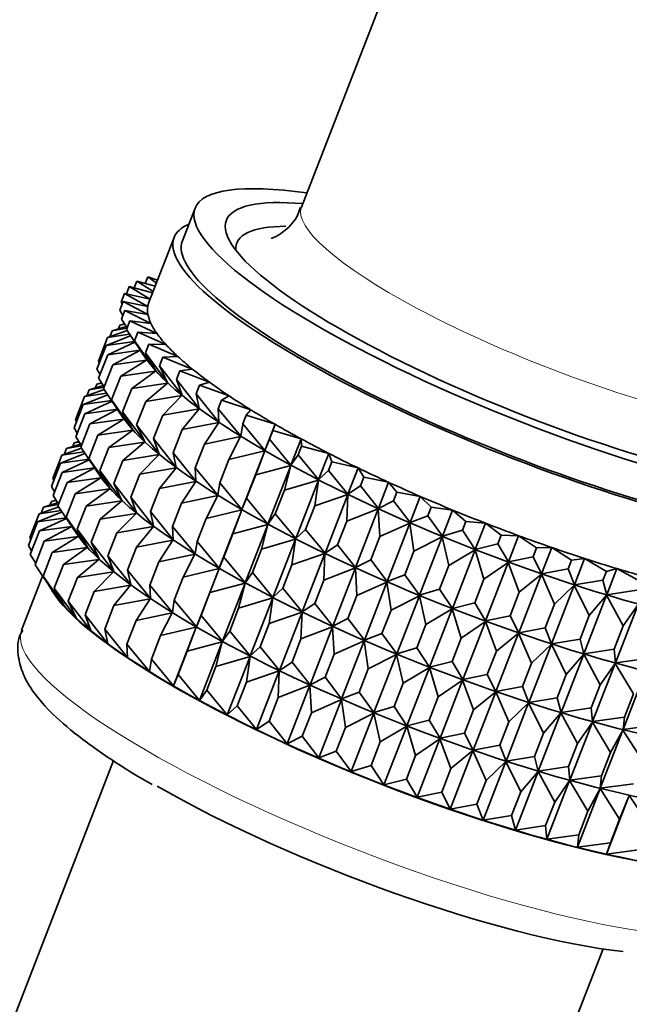
# Model space of a CAD drawing. Units: millimetres. Extents: x 0 to 1478, y 0 to 1758.
# Drawn here: x 1048 to 1065, y 507 to 534 of the extents above; entities that cross this region are included whole.
import ezdxf
from ezdxf import colors
from ezdxf.entities.mleader import LeaderData, LeaderLine
from ezdxf.math import Vec2, Vec3

# ---------------------------------------------------------------- set-up
doc = ezdxf.new("R2010")
doc.units = ezdxf.units.MM
doc.layers.add('DV6_Défaut', color=7, linetype='Continuous')
doc.layers.add('Défaut', color=7, linetype='Continuous')

# ---------------------------------------------------------------- blocks, each defined once
blk = doc.blocks.new('_DOT')
at = {"color": 0}
blk.add_line((0, 0), (-1, 0), dxfattribs=at)
at = {"color": 0, "const_width": 0.333}
blk.add_lwpolyline([(-0.1665, 0, 1), (0.1665, 0, 1)], format="xyb", close=True, dxfattribs=at)
blk = doc.blocks.new('SE5')
at = {"layer": 'DV6_Défaut', "color": 7, "linetype": 'Continuous', "lineweight": 35}
for p, q in [((1063.046, 546.14), (1056.324, 528.814)), ((1053.362, 528.784), (1053.009, 527.873)), ((1052.776, 527.964), (1052.068, 526.141)), ((1051.67, 526.561), (1051.743, 526.751)), ((1052.249, 526.607), (1051.743, 526.751)), ((1051.743, 526.751), (1052.192, 526.46)), ((1051.973, 526.685), (1052.043, 526.867)), ((1052.317, 526.782), (1052.043, 526.867)), ((1052.043, 526.867), (1052.284, 526.697)), ((1051.451, 526.398), (1051.528, 526.598)), ((1052.18, 526.428), (1051.528, 526.598)), ((1051.528, 526.598), (1052.11, 526.248)), ((1051.267, 525.945), (1051.361, 526.187)), ((1051.307, 526.167), (1051.401, 526.41)), ((1052.043, 526.048), (1051.361, 526.187)), ((1051.361, 526.187), (1052.047, 525.824)), ((1052.109, 526.244), (1051.401, 526.41)), ((1051.401, 526.41), (1052.043, 526.048)), ((1051.355, 525.793), (1051.267, 525.945)), ((1051.334, 526.117), (1051.307, 526.167)), ((1051.315, 525.69), (1051.409, 525.932)), ((1052.047, 525.824), (1051.409, 525.932)), ((1051.409, 525.932), (1052.133, 525.57)), ((1051.468, 525.447), (1051.315, 525.69)), ((1051.451, 525.404), (1051.545, 525.646)), ((1052.133, 525.57), (1051.545, 525.646)), ((1051.545, 525.646), (1052.302, 525.288)), ((1051.473, 525.373), (1050.924, 525.18)), ((1050.987, 525.202), (1051.051, 525.369)), ((1051.442, 525.489), (1051.051, 525.369)), ((1051.051, 525.369), (1051.464, 525.438)), ((1051.228, 525.423), (1051.266, 525.522)), ((1051.398, 525.558), (1051.266, 525.522)), ((1051.266, 525.522), (1051.405, 525.548)), ((1052.019, 524.559), (1051.451, 525.404)), ((1050.669, 524.524), (1050.924, 525.18)), ((1051.568, 525.231), (1050.884, 524.958)), ((1050.924, 525.18), (1051.539, 525.273)), ((1051.675, 525.091), (1051.769, 525.333)), ((1052.269, 524.252), (1051.675, 525.091)), ((1051.675, 525.091), (1052.019, 524.559)), ((1052.302, 525.288), (1051.769, 525.333)), ((1051.769, 525.333), (1052.552, 524.982)), ((1050.629, 524.302), (1050.884, 524.958)), ((1050.884, 524.958), (1051.676, 525.07)), ((1051.689, 525.05), (1050.932, 524.702)), ((1050.932, 524.702), (1051.838, 524.826)), ((1051.845, 524.827), (1051.068, 524.417)), ((1051.835, 524.831), (1051.991, 524.599)), ((1051.983, 524.752), (1052.077, 524.994)), ((1052.552, 524.982), (1052.077, 524.994)), ((1052.077, 524.994), (1052.88, 524.653)), ((1050.678, 524.047), (1050.932, 524.702)), ((1051.068, 524.417), (1052.014, 524.546)), ((1052.014, 524.546), (1051.292, 524.103)), ((1052.597, 523.923), (1051.983, 524.752)), ((1051.983, 524.752), (1052.269, 524.252)), ((1052.373, 524.39), (1052.467, 524.632)), ((1052.88, 524.653), (1052.467, 524.632)), ((1052.467, 524.632), (1053.284, 524.303)), ((1050.718, 524.15), (1050.629, 524.302)), ((1050.696, 524.474), (1050.669, 524.524)), ((1050.814, 523.761), (1051.068, 524.417)), ((1053.001, 523.574), (1052.373, 524.39)), ((1052.373, 524.39), (1052.597, 523.923)), ((1053.284, 524.303), (1052.937, 524.25)), ((1050.831, 523.804), (1050.678, 524.047)), ((1051.037, 523.448), (1051.292, 524.103)), ((1051.292, 524.103), (1052.264, 524.24)), ((1052.264, 524.24), (1051.6, 523.764)), ((1052.843, 524.008), (1052.937, 524.25)), ((1053.478, 523.207), (1052.843, 524.008)), ((1052.843, 524.008), (1053.001, 523.574)), ((1052.937, 524.25), (1053.761, 523.937)), ((1050.835, 523.73), (1050.286, 523.537)), ((1050.349, 523.559), (1050.414, 523.726)), ((1050.804, 523.846), (1050.414, 523.726)), ((1050.414, 523.726), (1050.827, 523.795)), ((1050.59, 523.78), (1050.629, 523.879)), ((1050.761, 523.915), (1050.629, 523.879)), ((1050.629, 523.879), (1050.767, 523.905)), ((1051.382, 522.916), (1050.814, 523.761)), ((1051.345, 523.109), (1051.6, 523.764)), ((1051.6, 523.764), (1052.592, 523.91)), ((1052.592, 523.91), (1051.99, 523.403)), ((1053.389, 523.609), (1053.483, 523.852)), ((1053.761, 523.937), (1053.483, 523.852)), ((1053.483, 523.852), (1054.307, 523.556)), ((1050.035, 522.89), (1050.286, 523.537)), ((1050.93, 523.588), (1050.246, 523.315)), ((1050.286, 523.537), (1050.902, 523.63)), ((1051.631, 522.609), (1051.037, 523.448)), ((1051.037, 523.448), (1051.382, 522.916)), ((1051.99, 523.403), (1052.996, 523.561)), ((1052.996, 523.561), (1052.46, 523.021)), ((1054.024, 522.827), (1053.389, 523.609)), ((1053.389, 523.609), (1053.478, 523.207)), ((1054.005, 523.197), (1054.099, 523.44)), ((1054.307, 523.556), (1054.099, 523.44)), ((1054.099, 523.44), (1054.917, 523.164)), ((1049.995, 522.667), (1050.246, 523.315)), ((1050.246, 523.315), (1051.039, 523.427)), ((1051.052, 523.407), (1050.295, 523.059)), ((1050.295, 523.059), (1051.2, 523.183)), ((1051.208, 523.184), (1050.431, 522.774)), ((1051.197, 523.188), (1051.354, 522.956)), ((1051.736, 522.747), (1051.99, 523.403)), ((1052.46, 523.021), (1053.473, 523.194)), ((1053.473, 523.194), (1053.006, 522.622)), ((1054.634, 522.434), (1054.005, 523.197)), ((1054.005, 523.197), (1054.024, 522.827)), ((1054.917, 523.164), (1054.782, 523.017)), ((1050.062, 522.839), (1050.035, 522.89)), ((1050.044, 522.412), (1050.295, 523.059)), ((1050.431, 522.774), (1051.377, 522.903)), ((1051.377, 522.903), (1050.654, 522.46)), ((1051.959, 522.28), (1051.345, 523.109)), ((1051.345, 523.109), (1051.631, 522.609)), ((1052.206, 522.365), (1052.46, 523.021)), ((1054.782, 523.017), (1054.688, 522.775)), ((1054.782, 523.017), (1055.588, 522.764)), ((1050.084, 522.516), (1049.995, 522.667)), ((1050.18, 522.127), (1050.431, 522.774)), ((1052.363, 521.931), (1051.736, 522.747)), ((1051.736, 522.747), (1051.959, 522.28)), ((1052.751, 521.966), (1053.006, 522.622)), ((1053.006, 522.622), (1054.019, 522.814)), ((1054.019, 522.814), (1053.622, 522.21)), ((1054.688, 522.775), (1054.634, 522.434)), ((1055.305, 522.034), (1054.688, 522.775)), ((1055.305, 522.034), (1055.588, 522.764)), ((1055.588, 522.764), (1055.526, 522.588)), ((1050.196, 522.169), (1050.044, 522.412)), ((1050.403, 521.813), (1050.654, 522.46)), ((1050.654, 522.46), (1051.626, 522.597)), ((1051.626, 522.597), (1050.962, 522.121)), ((1052.84, 521.564), (1052.206, 522.365)), ((1052.206, 522.365), (1052.363, 521.931)), ((1053.622, 522.21), (1054.629, 522.422)), ((1054.629, 522.422), (1054.305, 521.788)), ((1055.432, 522.346), (1055.305, 522.034)), ((1055.432, 522.346), (1055.526, 522.588)), ((1056.029, 521.629), (1055.432, 522.346)), ((1055.526, 522.588), (1056.312, 522.359)), ((1056.029, 521.629), (1056.312, 522.359)), ((1056.312, 522.359), (1056.324, 522.155)), ((1050.201, 522.095), (1049.652, 521.903)), ((1049.715, 521.925), (1049.78, 522.091)), ((1050.17, 522.212), (1049.78, 522.091)), ((1049.78, 522.091), (1050.193, 522.16)), ((1049.956, 522.146), (1049.994, 522.244)), ((1050.127, 522.28), (1049.994, 522.244)), ((1049.994, 522.244), (1050.133, 522.27)), ((1050.747, 521.282), (1050.18, 522.127)), ((1050.711, 521.474), (1050.962, 522.121)), ((1050.962, 522.121), (1051.954, 522.267)), ((1051.954, 522.267), (1051.353, 521.76)), ((1053.368, 521.554), (1053.622, 522.21)), ((1056.23, 521.913), (1056.324, 522.155)), ((1056.324, 522.155), (1057.085, 521.952)), ((1049.402, 521.258), (1049.652, 521.903)), ((1050.296, 521.954), (1049.612, 521.68)), ((1049.612, 521.68), (1050.404, 521.792)), ((1049.652, 521.903), (1050.268, 521.996)), ((1050.997, 520.975), (1050.403, 521.813)), ((1050.403, 521.813), (1050.747, 521.282)), ((1051.353, 521.76), (1052.358, 521.918)), ((1052.358, 521.918), (1051.823, 521.378)), ((1053.386, 521.183), (1052.751, 521.966)), ((1052.751, 521.966), (1052.84, 521.564)), ((1054.305, 521.788), (1055.3, 522.021)), ((1054.667, 520.391), (1055.3, 522.021)), ((1055.3, 522.021), (1055.049, 521.358)), ((1056.23, 521.913), (1056.029, 521.629)), ((1056.802, 521.223), (1056.23, 521.913)), ((1056.802, 521.223), (1057.085, 521.952)), ((1057.085, 521.952), (1057.171, 521.722)), ((1049.362, 521.035), (1049.612, 521.68)), ((1050.418, 521.772), (1049.661, 521.425)), ((1049.661, 521.425), (1050.566, 521.549)), ((1050.574, 521.55), (1049.797, 521.14)), ((1050.563, 521.554), (1050.72, 521.322)), ((1051.101, 521.112), (1051.353, 521.76)), ((1051.823, 521.378), (1052.835, 521.551)), ((1052.835, 521.551), (1052.368, 520.979)), ((1053.997, 520.791), (1053.368, 521.554)), ((1053.368, 521.554), (1053.386, 521.183)), ((1054.305, 521.788), (1054.051, 521.132)), ((1055.049, 521.358), (1056.024, 521.616)), ((1055.391, 519.986), (1056.024, 521.616)), ((1056.024, 521.616), (1055.847, 520.926)), ((1057.077, 521.48), (1057.171, 521.722)), ((1057.171, 521.722), (1057.9, 521.547)), ((1057.617, 520.818), (1057.9, 521.547)), ((1057.9, 521.547), (1058.059, 521.293)), ((1049.429, 521.207), (1049.402, 521.258)), ((1049.41, 520.78), (1049.661, 521.425)), ((1049.797, 521.14), (1050.742, 521.269)), ((1050.742, 521.269), (1050.02, 520.826)), ((1051.325, 520.646), (1050.711, 521.474)), ((1050.711, 521.474), (1050.997, 520.975)), ((1051.571, 520.731), (1051.823, 521.378)), ((1054.794, 520.702), (1055.049, 521.358)), ((1057.077, 521.48), (1056.802, 521.223)), ((1057.617, 520.818), (1057.077, 521.48)), ((1057.965, 521.051), (1058.059, 521.293)), ((1058.059, 521.293), (1058.75, 521.148)), ((1049.45, 520.883), (1049.362, 521.035)), ((1049.546, 520.494), (1049.797, 521.14)), ((1051.729, 520.296), (1051.101, 521.112)), ((1051.101, 521.112), (1051.325, 520.646)), ((1052.117, 520.332), (1052.368, 520.979)), ((1052.368, 520.979), (1053.381, 521.171)), ((1053.381, 521.171), (1052.985, 520.567)), ((1054.051, 521.132), (1053.997, 520.791)), ((1054.667, 520.391), (1054.051, 521.132)), ((1055.847, 520.926), (1056.797, 521.21)), ((1056.164, 519.58), (1056.797, 521.21)), ((1056.797, 521.21), (1056.694, 520.493)), ((1057.965, 521.051), (1057.617, 520.818)), ((1058.467, 520.418), (1057.965, 521.051)), ((1058.467, 520.418), (1058.75, 521.148)), ((1058.75, 521.148), (1058.981, 520.871)), ((1049.563, 520.537), (1049.41, 520.78)), ((1049.77, 520.181), (1050.02, 520.826)), ((1050.02, 520.826), (1050.992, 520.962)), ((1050.992, 520.962), (1050.328, 520.487)), ((1052.206, 519.93), (1051.571, 520.731)), ((1051.571, 520.731), (1051.729, 520.296)), ((1052.985, 520.567), (1053.992, 520.779)), ((1053.992, 520.779), (1053.668, 520.145)), ((1054.794, 520.702), (1054.667, 520.391)), ((1055.391, 519.986), (1054.794, 520.702)), ((1055.593, 520.27), (1055.847, 520.926)), ((1056.694, 520.493), (1057.612, 520.805)), ((1056.979, 519.175), (1057.612, 520.805)), ((1057.612, 520.805), (1057.582, 520.064)), ((1058.887, 520.629), (1058.981, 520.871)), ((1058.981, 520.871), (1059.629, 520.756)), ((1059.346, 520.026), (1059.629, 520.756)), ((1059.629, 520.756), (1059.931, 520.459)), ((1049.567, 520.463), (1049.019, 520.271)), ((1049.082, 520.293), (1049.147, 520.46)), ((1049.536, 520.58), (1049.147, 520.46)), ((1049.147, 520.46), (1049.56, 520.529)), ((1049.323, 520.514), (1049.361, 520.613)), ((1049.493, 520.648), (1049.361, 520.613)), ((1049.361, 520.613), (1049.499, 520.639)), ((1050.114, 519.649), (1049.546, 520.494)), ((1050.078, 519.842), (1050.328, 520.487)), ((1050.328, 520.487), (1051.32, 520.633)), ((1051.32, 520.633), (1050.718, 520.125)), ((1052.734, 519.92), (1052.985, 520.567)), ((1056.439, 519.837), (1056.694, 520.493)), ((1058.887, 520.629), (1058.467, 520.418)), ((1059.346, 520.026), (1058.887, 520.629)), ((1059.837, 520.217), (1059.931, 520.459)), ((1059.931, 520.459), (1060.53, 520.375)), ((1048.764, 519.614), (1049.019, 520.271)), ((1049.662, 520.322), (1048.979, 520.049)), ((1048.979, 520.049), (1049.771, 520.161)), ((1049.019, 520.271), (1049.634, 520.364)), ((1050.364, 519.343), (1049.77, 520.181)), ((1049.77, 520.181), (1050.114, 519.649)), ((1050.718, 520.125), (1051.724, 520.284)), ((1051.724, 520.284), (1051.188, 519.743)), ((1052.752, 519.549), (1052.117, 520.332)), ((1052.117, 520.332), (1052.206, 519.93)), ((1053.668, 520.145), (1053.416, 519.497)), ((1053.668, 520.145), (1054.662, 520.378)), ((1054.033, 518.757), (1054.662, 520.378)), ((1054.662, 520.378), (1054.411, 519.715)), ((1055.593, 520.27), (1055.391, 519.986)), ((1056.164, 519.58), (1055.593, 520.27)), ((1057.582, 520.064), (1058.462, 520.405)), ((1057.83, 518.775), (1058.462, 520.405)), ((1058.462, 520.405), (1058.504, 519.642)), ((1059.837, 520.217), (1059.346, 520.026)), ((1060.247, 519.646), (1059.837, 520.217)), ((1060.247, 519.646), (1060.53, 520.375)), ((1060.53, 520.375), (1060.899, 520.061)), ((1048.724, 519.392), (1048.979, 520.049)), ((1049.784, 520.14), (1049.027, 519.793)), ((1049.027, 519.793), (1049.932, 519.917)), ((1049.934, 519.915), (1049.164, 519.508)), ((1049.93, 519.921), (1050.086, 519.69)), ((1050.468, 519.48), (1050.718, 520.125)), ((1051.188, 519.743), (1052.201, 519.917)), ((1052.201, 519.917), (1051.734, 519.345)), ((1053.363, 519.157), (1052.734, 519.92)), ((1052.734, 519.92), (1052.752, 519.549)), ((1054.411, 519.715), (1055.386, 519.973)), ((1054.757, 518.352), (1055.386, 519.973)), ((1055.386, 519.973), (1055.21, 519.283)), ((1057.327, 519.408), (1057.582, 520.064)), ((1058.504, 519.642), (1059.341, 520.013)), ((1058.709, 518.383), (1059.341, 520.013)), ((1059.341, 520.013), (1059.454, 519.23)), ((1060.805, 519.819), (1060.899, 520.061)), ((1060.899, 520.061), (1061.446, 520.009)), ((1061.163, 519.28), (1061.446, 520.009)), ((1061.446, 520.009), (1061.879, 519.68)), ((1048.791, 519.564), (1048.764, 519.614)), ((1048.773, 519.136), (1049.027, 519.793)), ((1049.164, 519.508), (1050.109, 519.637)), ((1050.109, 519.637), (1049.387, 519.194)), ((1050.692, 519.013), (1050.078, 519.842)), ((1050.078, 519.842), (1050.364, 519.343)), ((1050.938, 519.098), (1051.188, 519.743)), ((1054.16, 519.068), (1054.411, 519.715)), ((1056.439, 519.837), (1056.164, 519.58)), ((1056.979, 519.175), (1056.439, 519.837)), ((1058.25, 518.986), (1058.504, 519.642)), ((1059.454, 519.23), (1060.242, 519.633)), ((1059.61, 518.003), (1060.242, 519.633)), ((1060.242, 519.633), (1060.422, 518.832)), ((1060.805, 519.819), (1060.247, 519.646)), ((1061.163, 519.28), (1060.805, 519.819)), ((1061.785, 519.438), (1061.879, 519.68)), ((1061.879, 519.68), (1062.368, 519.661)), ((1062.085, 518.931), (1062.368, 519.661)), ((1062.368, 519.661), (1062.863, 519.319)), ((1048.813, 519.24), (1048.724, 519.392)), ((1048.909, 518.851), (1049.164, 519.508)), ((1049.387, 519.194), (1050.359, 519.331)), ((1050.359, 519.331), (1049.695, 518.855)), ((1051.096, 518.664), (1050.468, 519.48)), ((1050.468, 519.48), (1050.692, 519.013)), ((1051.484, 518.7), (1051.734, 519.345)), ((1051.734, 519.345), (1052.747, 519.536)), ((1052.747, 519.536), (1052.351, 518.933)), ((1053.416, 519.497), (1053.363, 519.157)), ((1054.033, 518.757), (1053.416, 519.497)), ((1055.21, 519.283), (1056.159, 519.567)), ((1055.53, 517.945), (1056.159, 519.567)), ((1056.159, 519.567), (1056.056, 518.85)), ((1057.327, 519.408), (1056.979, 519.175)), ((1057.83, 518.775), (1057.327, 519.408)), ((1061.785, 519.438), (1061.163, 519.28)), ((1062.085, 518.931), (1061.785, 519.438)), ((1062.863, 519.319), (1063.291, 519.332)), ((1063.008, 518.603), (1063.291, 519.332)), ((1063.291, 519.332), (1063.843, 518.981)), ((1048.925, 518.894), (1048.773, 519.136)), ((1049.132, 518.537), (1049.387, 519.194)), ((1051.573, 518.298), (1050.938, 519.098)), ((1050.938, 519.098), (1051.096, 518.664)), ((1052.351, 518.933), (1053.358, 519.144)), ((1053.358, 519.144), (1053.033, 518.51)), ((1054.16, 519.068), (1054.033, 518.757)), ((1054.757, 518.352), (1054.16, 519.068)), ((1054.958, 518.635), (1055.21, 519.283)), ((1056.056, 518.85), (1056.974, 519.162)), ((1056.345, 517.54), (1056.974, 519.162)), ((1056.974, 519.162), (1056.944, 518.421)), ((1059.199, 518.574), (1059.454, 519.23)), ((1060.422, 518.832), (1061.158, 519.267)), ((1060.525, 517.637), (1061.158, 519.267)), ((1061.158, 519.267), (1061.402, 518.451)), ((1062.769, 519.077), (1062.085, 518.931)), ((1062.769, 519.077), (1062.863, 519.319)), ((1063.008, 518.603), (1062.769, 519.077)), ((1049.477, 518.006), (1048.909, 518.851)), ((1049.44, 518.198), (1049.695, 518.855)), ((1049.695, 518.855), (1050.687, 519.001)), ((1050.687, 519.001), (1050.085, 518.494)), ((1052.1, 518.287), (1052.351, 518.933)), ((1055.805, 518.203), (1056.056, 518.85)), ((1058.25, 518.986), (1057.83, 518.775)), ((1058.709, 518.383), (1058.25, 518.986)), ((1060.168, 518.176), (1060.422, 518.832)), ((1061.402, 518.451), (1062.08, 518.918)), ((1061.448, 517.288), (1062.08, 518.918)), ((1062.08, 518.918), (1062.386, 518.089)), ((1063.748, 518.738), (1063.843, 518.981)), ((1063.843, 518.981), (1064.205, 519.026)), ((1063.922, 518.297), (1064.205, 519.026)), ((1064.205, 519.026), (1064.81, 518.668)), ((1049.119, 518.539), (1048.533, 517.029)), ((1049.726, 517.699), (1049.132, 518.537)), ((1049.132, 518.537), (1049.477, 518.006)), ((1050.085, 518.494), (1051.091, 518.652)), ((1051.091, 518.652), (1050.555, 518.112)), ((1052.119, 517.917), (1051.484, 518.7)), ((1051.484, 518.7), (1051.573, 518.298)), ((1053.033, 518.51), (1052.783, 517.865)), ((1053.033, 518.51), (1054.028, 518.744)), ((1053.4, 517.124), (1054.028, 518.744)), ((1054.028, 518.744), (1053.777, 518.081)), ((1054.958, 518.635), (1054.757, 518.352)), ((1055.53, 517.945), (1054.958, 518.635)), ((1056.944, 518.421), (1057.825, 518.762)), ((1057.195, 517.141), (1057.825, 518.762)), ((1057.825, 518.762), (1057.867, 517.999)), ((1059.199, 518.574), (1058.709, 518.383)), ((1059.61, 518.003), (1059.199, 518.574)), ((1062.37, 516.96), (1063.003, 518.59)), ((1062.386, 518.089), (1063.003, 518.59)), ((1063.003, 518.59), (1063.365, 517.751)), ((1063.748, 518.738), (1063.008, 518.603)), ((1063.922, 518.297), (1063.748, 518.738)), ((1064.716, 518.426), (1064.81, 518.668)), ((1064.81, 518.668), (1065.104, 518.746)), ((1064.821, 518.016), (1065.104, 518.746)), ((1065.104, 518.746), (1065.757, 518.384)), ((1049.292, 518.278), (1049.448, 518.046)), ((1049.831, 517.837), (1050.085, 518.494)), ((1050.555, 518.112), (1051.568, 518.285)), ((1051.568, 518.285), (1051.101, 517.713)), ((1052.729, 517.525), (1052.1, 518.287)), ((1052.1, 518.287), (1052.119, 517.917)), ((1053.777, 518.081), (1054.752, 518.339)), ((1054.124, 516.72), (1054.752, 518.339)), ((1054.752, 518.339), (1054.575, 517.648)), ((1056.693, 517.773), (1056.944, 518.421)), ((1057.867, 517.999), (1058.704, 518.37)), ((1058.075, 516.749), (1058.704, 518.37)), ((1058.704, 518.37), (1058.816, 517.587)), ((1061.148, 517.795), (1061.402, 518.451)), ((1063.284, 516.654), (1063.917, 518.284)), ((1063.365, 517.751), (1063.917, 518.284)), ((1063.917, 518.284), (1064.333, 517.439)), ((1064.716, 518.426), (1063.922, 518.297)), ((1064.821, 518.016), (1064.716, 518.426)), ((1050.054, 517.37), (1049.44, 518.198)), ((1049.44, 518.198), (1049.726, 517.699)), ((1050.3, 517.455), (1050.555, 518.112)), ((1053.527, 517.436), (1053.777, 518.081)), ((1055.805, 518.203), (1055.53, 517.945)), ((1056.345, 517.54), (1055.805, 518.203)), ((1057.616, 517.351), (1057.867, 517.999)), ((1058.816, 517.587), (1059.605, 517.99)), ((1058.976, 516.368), (1059.605, 517.99)), ((1059.605, 517.99), (1059.785, 517.189)), ((1060.168, 518.176), (1059.61, 518.003)), ((1060.525, 517.637), (1060.168, 518.176)), ((1062.132, 517.434), (1062.386, 518.089)), ((1064.184, 516.373), (1064.816, 518.003)), ((1064.333, 517.439), (1064.816, 518.003)), ((1064.816, 518.003), (1065.28, 517.154)), ((1065.663, 518.141), (1064.821, 518.016)), ((1050.458, 517.021), (1049.831, 517.837)), ((1049.831, 517.837), (1050.054, 517.37)), ((1050.846, 517.056), (1051.101, 517.713)), ((1051.101, 517.713), (1052.114, 517.905)), ((1052.114, 517.905), (1051.718, 517.301)), ((1052.783, 517.865), (1052.729, 517.525)), ((1053.4, 517.124), (1052.783, 517.865)), ((1054.575, 517.648), (1055.525, 517.932)), ((1054.897, 516.313), (1055.525, 517.932)), ((1055.525, 517.932), (1055.422, 517.215)), ((1056.693, 517.773), (1056.345, 517.54)), ((1057.195, 517.141), (1056.693, 517.773)), ((1061.148, 517.795), (1060.525, 517.637)), ((1061.448, 517.288), (1061.148, 517.795)), ((1063.111, 517.095), (1063.365, 517.751)), ((1065.061, 516.12), (1065.693, 517.75)), ((1065.28, 517.154), (1065.693, 517.75)), ((1050.935, 516.654), (1050.3, 517.455)), ((1050.3, 517.455), (1050.458, 517.021)), ((1051.718, 517.301), (1052.725, 517.513)), ((1052.725, 517.513), (1052.4, 516.879)), ((1053.527, 517.436), (1053.4, 517.124)), ((1054.124, 516.72), (1053.527, 517.436)), ((1054.325, 517.003), (1054.575, 517.648)), ((1055.422, 517.215), (1056.34, 517.528)), ((1055.712, 515.908), (1056.34, 517.528)), ((1056.34, 517.528), (1056.31, 516.786)), ((1058.565, 516.94), (1058.816, 517.587)), ((1059.785, 517.189), (1060.52, 517.624)), ((1059.891, 516.002), (1060.52, 517.624)), ((1060.52, 517.624), (1060.765, 516.808)), ((1062.132, 517.434), (1061.448, 517.288)), ((1062.37, 516.96), (1062.132, 517.434)), ((1064.078, 516.783), (1064.333, 517.439)), ((1051.463, 516.644), (1051.718, 517.301)), ((1055.172, 516.57), (1055.422, 517.215)), ((1056.31, 516.786), (1057.19, 517.128)), ((1056.562, 515.508), (1057.19, 517.128)), ((1057.19, 517.128), (1057.233, 516.364)), ((1057.616, 517.351), (1057.195, 517.141)), ((1058.075, 516.749), (1057.616, 517.351)), ((1059.534, 516.541), (1059.785, 517.189)), ((1060.765, 516.808), (1061.443, 517.275)), ((1060.814, 515.654), (1061.443, 517.275)), ((1061.443, 517.275), (1061.749, 516.446)), ((1065.025, 516.498), (1065.28, 517.154)), ((1051.481, 516.273), (1050.846, 517.056)), ((1050.846, 517.056), (1050.935, 516.654)), ((1052.4, 516.879), (1052.146, 516.222)), ((1052.4, 516.879), (1053.395, 517.112)), ((1052.762, 515.481), (1053.395, 517.112)), ((1053.395, 517.112), (1053.144, 516.449)), ((1054.325, 517.003), (1054.124, 516.72)), ((1054.897, 516.313), (1054.325, 517.003)), ((1058.565, 516.94), (1058.075, 516.749)), ((1058.976, 516.368), (1058.565, 516.94)), ((1061.736, 515.325), (1062.365, 516.947)), ((1061.749, 516.446), (1062.365, 516.947)), ((1062.365, 516.947), (1062.728, 516.108)), ((1063.111, 517.095), (1062.37, 516.96)), ((1063.284, 516.654), (1063.111, 517.095)), ((1052.092, 515.881), (1051.463, 516.644)), ((1051.463, 516.644), (1051.481, 516.273)), ((1053.144, 516.449), (1054.119, 516.707)), ((1053.486, 515.076), (1054.119, 516.707)), ((1054.119, 516.707), (1053.942, 516.017)), ((1056.06, 516.141), (1056.31, 516.786)), ((1057.233, 516.364), (1058.07, 516.736)), ((1057.441, 515.116), (1058.07, 516.736)), ((1058.07, 516.736), (1058.182, 515.952)), ((1060.514, 516.16), (1060.765, 516.808)), ((1062.65, 515.019), (1063.279, 516.641)), ((1062.728, 516.108), (1063.279, 516.641)), ((1063.279, 516.641), (1063.695, 515.796)), ((1064.078, 516.783), (1063.284, 516.654)), ((1064.184, 516.373), (1064.078, 516.783)), ((1052.889, 515.792), (1053.144, 516.449)), ((1055.172, 516.57), (1054.897, 516.313)), ((1055.712, 515.908), (1055.172, 516.57)), ((1056.982, 515.719), (1057.233, 516.364)), ((1058.182, 515.952), (1058.971, 516.355)), ((1058.342, 514.736), (1058.971, 516.355)), ((1058.971, 516.355), (1059.151, 515.554)), ((1059.534, 516.541), (1058.976, 516.368)), ((1059.891, 516.002), (1059.534, 516.541)), ((1061.497, 515.799), (1061.749, 516.446)), ((1063.55, 514.739), (1064.179, 516.36)), ((1063.695, 515.796), (1064.179, 516.36)), ((1064.179, 516.36), (1064.642, 515.511)), ((1065.025, 516.498), (1064.184, 516.373)), ((1065.061, 516.12), (1065.025, 516.498)), ((1052.146, 516.222), (1052.092, 515.881)), ((1052.762, 515.481), (1052.146, 516.222)), ((1053.942, 516.017), (1054.892, 516.301)), ((1054.259, 514.67), (1054.892, 516.301)), ((1054.892, 516.301), (1054.789, 515.584)), ((1056.06, 516.141), (1055.712, 515.908)), ((1056.562, 515.508), (1056.06, 516.141)), ((1060.514, 516.16), (1059.891, 516.002)), ((1060.814, 515.654), (1060.514, 516.16)), ((1062.477, 515.461), (1062.728, 516.108)), ((1064.426, 514.486), (1065.056, 516.107)), ((1064.642, 515.511), (1065.056, 516.107)), ((1065.056, 516.107), (1065.562, 515.257)), ((1065.945, 516.244), (1065.061, 516.12)), ((1052.889, 515.792), (1052.762, 515.481)), ((1053.486, 515.076), (1052.889, 515.792)), ((1053.687, 515.36), (1053.942, 516.017)), ((1054.789, 515.584), (1055.707, 515.896)), ((1055.074, 514.265), (1055.707, 515.896)), ((1055.707, 515.896), (1055.677, 515.155)), ((1057.932, 515.307), (1058.182, 515.952)), ((1059.151, 515.554), (1059.886, 515.989)), ((1059.258, 514.37), (1059.886, 515.989)), ((1059.886, 515.989), (1060.131, 515.173)), ((1061.497, 515.799), (1060.814, 515.654)), ((1061.736, 515.325), (1061.497, 515.799)), ((1063.444, 515.148), (1063.695, 515.796)), ((1065.274, 514.262), (1065.903, 515.884)), ((1054.534, 514.927), (1054.789, 515.584)), ((1055.677, 515.155), (1056.557, 515.496)), ((1055.925, 513.865), (1056.557, 515.496)), ((1056.557, 515.496), (1056.6, 514.733)), ((1056.982, 515.719), (1056.562, 515.508)), ((1057.441, 515.116), (1056.982, 515.719)), ((1058.9, 514.909), (1059.151, 515.554)), ((1060.131, 515.173), (1060.809, 515.641)), ((1060.18, 514.021), (1060.809, 515.641)), ((1060.809, 515.641), (1061.114, 514.812)), ((1064.391, 514.864), (1064.642, 515.511)), ((1053.687, 515.36), (1053.486, 515.076)), ((1054.259, 514.67), (1053.687, 515.36)), ((1057.932, 515.307), (1057.441, 515.116)), ((1058.342, 514.736), (1057.932, 515.307)), ((1061.103, 513.693), (1061.731, 515.312)), ((1061.114, 514.812), (1061.731, 515.312)), ((1061.731, 515.312), (1062.094, 514.474)), ((1062.477, 515.461), (1061.736, 515.325)), ((1062.65, 515.019), (1062.477, 515.461)), ((1065.311, 514.61), (1065.562, 515.257)), ((1055.422, 514.498), (1055.677, 515.155)), ((1056.6, 514.733), (1057.437, 515.104)), ((1056.804, 513.473), (1057.437, 515.104)), ((1057.437, 515.104), (1057.549, 514.321)), ((1059.88, 514.528), (1060.131, 515.173)), ((1062.017, 513.387), (1062.645, 515.006)), ((1062.094, 514.474), (1062.645, 515.006)), ((1062.645, 515.006), (1063.061, 514.161)), ((1063.444, 515.148), (1062.65, 515.019)), ((1063.55, 514.739), (1063.444, 515.148)), ((1054.534, 514.927), (1054.259, 514.67)), ((1055.074, 514.265), (1054.534, 514.927)), ((1056.345, 514.076), (1056.6, 514.733)), ((1057.549, 514.321), (1058.338, 514.724)), ((1057.705, 513.093), (1058.338, 514.724)), ((1058.338, 514.724), (1058.518, 513.923)), ((1058.9, 514.909), (1058.342, 514.736)), ((1059.258, 514.37), (1058.9, 514.909)), ((1060.864, 514.167), (1061.114, 514.812)), ((1062.916, 513.106), (1063.545, 514.726)), ((1063.061, 514.161), (1063.545, 514.726)), ((1063.545, 514.726), (1064.008, 513.877)), ((1064.391, 514.864), (1063.55, 514.739)), ((1064.426, 514.486), (1064.391, 514.864)), ((1055.422, 514.498), (1055.074, 514.265)), ((1055.925, 513.865), (1055.422, 514.498)), ((1059.88, 514.528), (1059.258, 514.37)), ((1060.18, 514.021), (1059.88, 514.528)), ((1061.843, 513.829), (1062.094, 514.474)), ((1063.793, 512.853), (1064.421, 514.473)), ((1064.008, 513.877), (1064.421, 514.473)), ((1064.421, 514.473), (1064.928, 513.623)), ((1065.311, 514.61), (1064.426, 514.486)), ((1065.274, 514.262), (1065.311, 514.61)), ((1066.195, 514.388), (1065.274, 514.262)), ((1057.294, 513.664), (1057.549, 514.321)), ((1058.518, 513.923), (1059.253, 514.358)), ((1058.62, 512.727), (1059.253, 514.358)), ((1059.253, 514.358), (1059.498, 513.542)), ((1060.864, 514.167), (1060.18, 514.021)), ((1061.103, 513.693), (1060.864, 514.167)), ((1062.811, 513.516), (1063.061, 514.161)), ((1064.64, 512.63), (1065.269, 514.249)), ((1064.928, 513.623), (1065.269, 514.249)), ((1065.269, 514.249), (1065.812, 513.401)), ((1056.345, 514.076), (1055.925, 513.865)), ((1056.804, 513.473), (1056.345, 514.076)), ((1058.263, 513.266), (1058.518, 513.923)), ((1059.498, 513.542), (1060.176, 514.009)), ((1059.543, 512.378), (1060.176, 514.009)), ((1060.176, 514.009), (1060.481, 513.18)), ((1063.758, 513.231), (1064.008, 513.877)), ((1057.294, 513.664), (1056.804, 513.473)), ((1057.705, 513.093), (1057.294, 513.664)), ((1060.465, 512.049), (1061.098, 513.681)), ((1060.481, 513.18), (1061.098, 513.681)), ((1061.098, 513.681), (1061.461, 512.842)), ((1061.843, 513.829), (1061.103, 513.693)), ((1062.017, 513.387), (1061.843, 513.829)), ((1064.677, 512.977), (1064.928, 513.623)), ((1051.093, 513.398), (1045.088, 497.921)), ((1059.243, 512.885), (1059.498, 513.542)), ((1061.379, 511.744), (1062.012, 513.375)), ((1061.461, 512.842), (1062.012, 513.375)), ((1062.012, 513.375), (1062.428, 512.53)), ((1062.811, 513.516), (1062.017, 513.387)), ((1062.916, 513.106), (1062.811, 513.516)), ((1058.263, 513.266), (1057.705, 513.093)), ((1058.62, 512.727), (1058.263, 513.266)), ((1060.227, 512.524), (1060.481, 513.18)), ((1062.279, 511.463), (1062.911, 513.094)), ((1062.428, 512.53), (1062.911, 513.094)), ((1062.911, 513.094), (1063.375, 512.245)), ((1063.758, 513.231), (1062.916, 513.106)), ((1063.793, 512.853), (1063.758, 513.231)), ((1059.243, 512.885), (1058.62, 512.727)), ((1059.543, 512.378), (1059.243, 512.885)), ((1061.206, 512.185), (1061.461, 512.842)), ((1063.155, 511.21), (1063.788, 512.841)), ((1063.375, 512.245), (1063.788, 512.841)), ((1063.788, 512.841), (1064.294, 511.991)), ((1064.677, 512.977), (1063.793, 512.853)), ((1064.64, 512.63), (1064.677, 512.977)), ((1065.562, 512.756), (1064.64, 512.63)), ((1060.227, 512.524), (1059.543, 512.378)), ((1060.465, 512.049), (1060.227, 512.524)), ((1062.173, 511.873), (1062.428, 512.53)), ((1064.003, 510.987), (1064.636, 512.618)), ((1064.294, 511.991), (1064.636, 512.618)), ((1064.636, 512.618), (1065.179, 511.769)), ((1063.12, 511.588), (1063.375, 512.245)), ((1064.814, 510.795), (1065.447, 512.426)), ((1065.179, 511.769), (1065.447, 512.426)), ((1065.447, 512.426), (1066.021, 511.582)), ((1061.206, 512.185), (1060.465, 512.049)), ((1061.379, 511.744), (1061.206, 512.185)), ((1064.04, 511.334), (1064.294, 511.991)), ((1062.173, 511.873), (1061.379, 511.744)), ((1062.279, 511.463), (1062.173, 511.873)), ((1064.924, 511.112), (1065.179, 511.769)), ((1063.12, 511.588), (1062.279, 511.463)), ((1063.155, 511.21), (1063.12, 511.588)), ((1064.04, 511.334), (1063.155, 511.21)), ((1064.003, 510.987), (1064.04, 511.334)), ((1064.924, 511.112), (1064.003, 510.987)), ((1064.814, 510.795), (1064.924, 511.112)), ((1065.766, 510.925), (1064.814, 510.795)), ((1058.699, 492.64), (1064.718, 508.152))]:
    blk.add_line(p, q, dxfattribs=at)
for centre, major_axis, start_param, end_param in [((1063.384, 524.896), (-10.022, 3.889), 5.551704, 6.283185), ((1063.384, 524.896), (-9.151, 3.55), 5.665183, 6.283185), ((1063.384, 524.896), (-10.022, 3.889), 0, 3.842644), ((1063.384, 524.896), (-9.151, 3.55), 0, 3.747795), ((1063.031, 523.985), (-10.255, 3.979), 6.069579, 6.283185), ((1063.208, 524.44), (8.685, -3.37), 2.649975, 3.239634), ((1063.031, 523.985), (-10.255, 3.979), 0, 3.355199), ((1063.031, 523.985), (-10.022, 3.889), 0, 3.141593), ((1062.324, 522.162), (-10.255, 3.979), 0.041284, 0.131044), ((1062.324, 522.162), (10.255, -3.979), 3.141593, 3.182877), ((1062.324, 522.162), (-10.255, 3.979), 0.131044, 0.220804), ((1062.324, 522.162), (-10.255, 3.979), 0.220804, 0.310563), ((1062.324, 522.162), (-10.255, 3.979), 0.310563, 0.400323), ((1062.324, 522.162), (-10.255, 3.979), 0.400323, 0.490083), ((1062.038, 521.426), (-10.246, 3.975), 0.295442, 2.846151), ((1062.324, 522.162), (-10.255, 3.979), 0.490083, 0.579843), ((1062.324, 522.162), (-10.255, 3.979), 0.579843, 0.669603), ((1062.324, 522.162), (-10.255, 3.979), 0.669603, 0.759362), ((1062.324, 522.162), (-10.255, 3.979), 0.759362, 0.849122), ((1062.324, 522.162), (-10.255, 3.979), 0.849122, 0.938882), ((1061.401, 519.783), (-10.246, 3.975), 0.295442, 2.846151), ((1062.324, 522.162), (-10.255, 3.979), 0.938882, 1.028642), ((1062.324, 522.162), (-10.255, 3.979), 1.028642, 1.118402), ((1062.324, 522.162), (-10.255, 3.979), 1.118402, 1.208161), ((1062.324, 522.162), (-10.255, 3.979), 1.208161, 1.297921), ((1060.766, 518.149), (-10.246, 3.975), 0.295442, 2.846151), ((1062.324, 522.162), (-10.255, 3.979), 1.297921, 1.387681), ((1062.324, 522.162), (-10.255, 3.979), 1.387681, 1.477441), ((1062.324, 522.162), (-10.255, 3.979), 1.477441, 1.567201), ((1062.324, 522.162), (10.255, -3.979), 4.708793, 4.798553), ((1060.133, 516.517), (-10.247, 3.976), 0.295442, 2.846151), ((1062.324, 522.162), (10.255, -3.979), -1.484632, -1.394873), ((1062.324, 522.162), (10.255, -3.979), -1.394873, -1.305113), ((1062.324, 522.162), (10.255, -3.979), -1.305113, -1.215353), ((1062.324, 522.162), (10.255, -3.979), -1.215353, -1.125593), ((1059.493, 514.867), (10.255, -3.979), 3.407449, 6.031764), ((1059.496, 514.874), (-10.247, 3.976), 0.295442, 2.846151), ((1058.435, 512.139), (-9.323, 3.617), 0.938882, 2.47318)]:
    blk.add_ellipse(centre, major_axis=major_axis, ratio=0.211325, start_param=start_param, end_param=end_param, dxfattribs=at)
at = {"layer": 'DV6_Défaut', "color": 7, "linetype": 'Continuous', "lineweight": 18}
for centre, major_axis, start_param, end_param in [((1063.782, 525.92), (-7.458, 2.894), 0, 3.141593), ((1058.788, 513.05), (10.255, -3.979), 3.141593, 6.283185)]:
    blk.add_ellipse(centre, major_axis=major_axis, ratio=0.211325, start_param=start_param, end_param=end_param, dxfattribs=at)
at = {"layer": 'DV6_Défaut', "color": 7, "linetype": 'Continuous', "lineweight": 35}
for points, knots in [([(1056.292, 528.811), (1056.271, 528.734), (1056.202, 528.482), (1055.866, 528.139), (1055.562, 527.961), (1055.479, 527.941), (1055.476, 527.94), (1055.476, 527.94)], [0, 0, 0, 0, 0.10914, 0.426425, 0.705097, 0.973659, 1, 1, 1, 1]), ([(1048.564, 517.035), (1048.529, 516.969), (1048.41, 516.746), (1048.427, 516.248), (1048.595, 515.717), (1048.934, 515.179), (1049.488, 514.583), (1050.305, 513.914), (1051.259, 513.267), (1051.877, 512.9), (1052.164, 512.731)], [0, 0, 0, 0, 0.035259, 0.140639, 0.245998, 0.370063, 0.532111, 0.715332, 0.888736, 1, 1, 1, 1])]:
    blk.add_open_spline(points, degree=3, knots=knots, dxfattribs=at)

msp = doc.modelspace()

# ---------------------------------------------------------------- block references
at = {"layer": 'Défaut'}
msp.add_blockref('SE5', (0, 0), dxfattribs=at)

# ---------------------------------------------------------------- leaders
at = {"layer": 'Défaut', "color": 7, "linetype": 'Continuous', "lineweight": 18}
ml = msp.add_multileader_mtext('Standard', dxfattribs=at)
ml.set_content('{\\pxsm0.9;\\fSolid Edge ISO|b1||i0||c0|p34;\\W1.;04/11/2019\\P}', color=256)
ml.set_leader_properties()
ml.set_arrow_properties(name='DOT')
ml.build(insert=Vec2(0, 0))
ml.multileader.update_dxf_attribs({"leader_type": 0, "dogleg_length": 0, "arrow_head_size": 12})
ctx = ml.context
ctx.base_point, ctx.char_height, ctx.arrow_head_size, ctx.landing_gap_size = Vec3(1390.407, 1750.708), 12, 12, 4.2
notes = []
notes.append((ctx, [(0, (0, 0, 0), (0, 0), (1, 0), 1, [])]))
ctx.mtext.insert = Vec3(1392.407, 1756.828)
for ctx, leaders in notes:
    for number, flags, end, landing, length, lines in leaders:
        leader = LeaderData()
        leader.index, (leader.has_last_leader_line, leader.has_dogleg_vector, leader.attachment_direction) = number, flags
        leader.last_leader_point, leader.dogleg_vector, leader.dogleg_length = Vec3(end), Vec3(landing), length
        for number, points, colour, breaks in lines:
            line = LeaderLine()
            line.index, line.vertices, line.color, line.breaks = number, Vec3.list(points), colors.encode_raw_color(colour), breaks
            leader.lines.append(line)
        ctx.leaders.append(leader)

doc.saveas('drawing.dxf')
